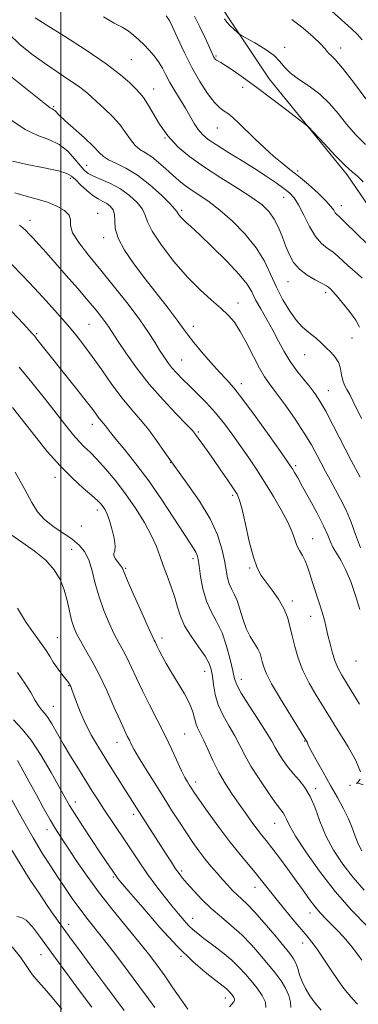
# Model space of a CAD drawing. Extents: x 2067300 to 2070200, y 317300 to 320200.
# Drawn here: x 2068487 to 2068597, y 319560 to 319881 of the extents above; entities that cross this region are included whole.
import ezdxf

# ---------------------------------------------------------------- set-up
doc = ezdxf.new("R2010")
doc.units = 0
doc.header["$MEASUREMENT"] = 0
for name, color, linetype, lineweight in [('32000', 7, 'Continuous', 0), ('DTM HARD BREAKLINE', 7, 'Continuous', 0), ('DTM SPOT ELEVATION', 2, 'Continuous', 13), ('INDEX CONTOUR', 41, 'Continuous', 13), ('INTERMEDIATE CONTOUR', 44, 'Continuous', 0)]:
    doc.layers.add(name, color=color, linetype=linetype, lineweight=lineweight)

msp = doc.modelspace()

# ---------------------------------------------------------------- linework, layer by layer
at = {"layer": '32000', "flags": 128}
msp.add_lwpolyline([(2068500, 320000), (2068500, 317500)], dxfattribs=at)
at = {"layer": 'DTM HARD BREAKLINE'}
msp.add_polyline3d([(2068604.75, 319813.49, 1194.33), (2068593.26, 319830.32, 1194.27), (2068580.55, 319845.94, 1194.02), (2068567.83, 319861.56, 1192.71), (2068553.93, 319882.37, 1191.69), (2068542.15, 319901.65, 1191.19), (2068535.19, 319911.14, 1190.82), (2068523.08, 319925.84, 1190.48), (2068510.67, 319941.46, 1190.97), (2068499.14, 319950.97, 1190.48)], dxfattribs=at)
at = {"layer": 'DTM SPOT ELEVATION'}
for p in [(2068572.91, 319871.84, 1191.7), (2068591.07, 319871.59, 1189.4), (2068522.97, 319867.82, 1199.1), (2068550.49, 319869.03, 1193.8), (2068530.2, 319858.26, 1199.3), (2068559.22, 319858.8, 1194.8), (2068497.7, 319852.51, 1203.8), (2068550.94, 319845.58, 1196.8), (2068533.9, 319842.33, 1200), (2068508.46, 319833.36, 1205.1), (2068503.06, 319829.11, 1208.4), (2068577.08, 319831.49, 1195.7), (2068572.53, 319822.99, 1198.8), (2068591.31, 319820.26, 1195.4), (2068512.03, 319817.78, 1209.3), (2068539.32, 319818.73, 1203.7), (2068489.94, 319815.5, 1211.4), (2068513.91, 319809.8, 1208.5), (2068573.92, 319795.47, 1200.8), (2068586.26, 319791.91, 1200.4), (2068557.65, 319788.47, 1205.4), (2068509.17, 319781.56, 1213), (2068543.16, 319780.95, 1207.4), (2068492.12, 319778.57, 1215.8), (2068594.78, 319777.15, 1201), (2068579.45, 319771.72, 1202.8), (2068539.36, 319769.96, 1209.1), (2068558.82, 319762.28, 1207.5), (2068587.13, 319759.91, 1203.2), (2068510.28, 319748.95, 1216.6), (2068544.76, 319746.51, 1211.8), (2068535.78, 319736.58, 1214), (2068576.48, 319735.55, 1207.7), (2068498.12, 319731.69, 1220.6), (2068555.95, 319725.9, 1212.3), (2068511.91, 319721.05, 1220.5), (2068506.66, 319715.85, 1220.4), (2068582.02, 319711.79, 1209.2), (2068503.56, 319708.29, 1223.1), (2068543.06, 319705.18, 1216.4), (2068521.13, 319702.13, 1219.8), (2068561.52, 319702.14, 1212.2), (2068575.35, 319691.4, 1211.6), (2068581.31, 319686.43, 1210.7), (2068498.9, 319679.47, 1225.1), (2068532.98, 319679.43, 1219.5), (2068596.1, 319671.92, 1208.8), (2068546.83, 319668.49, 1218.7), (2068558.75, 319665.87, 1215.4), (2068502.54, 319663.91, 1226.1), (2068497.52, 319657.12, 1227.2), (2068540.3, 319648.06, 1221), (2068579.37, 319645.86, 1214.1), (2068518.27, 319645.45, 1224.7), (2068543.95, 319632.46, 1221.5), (2068582.98, 319630.27, 1215.7), (2068594.11, 319631.4, 1212), (2068504.75, 319625.96, 1229.4), (2068523.75, 319621.96, 1226.4), (2068495.47, 319616.96, 1232.6), (2068569.66, 319618.98, 1218.8), (2068517.09, 319601.56, 1230.2), (2068539.38, 319603.47, 1225.7), (2068563.22, 319598.21, 1222.7), (2068581.12, 319589.75, 1220.6), (2068502.6, 319586.12, 1235.4), (2068542.97, 319588.02, 1227.3), (2068578.71, 319580.07, 1222.6), (2068493.55, 319576.23, 1238.8), (2068539.16, 319575.66, 1230.2), (2068553.58, 319562.11, 1230.6)]:
    msp.add_point(p, dxfattribs=at)
at = {"layer": 'INDEX CONTOUR'}
for points in [[(2068597.292, 319780.684, 1200), (2068596.019, 319782.98, 1200), (2068593.981, 319785.79, 1200), (2068591.647, 319788.679, 1200), (2068589.63, 319791.042, 1200), (2068588.394, 319792.436, 1200), (2068587.777, 319793.085, 1200), (2068587.468, 319793.375, 1200), (2068587.146, 319793.652, 1200), (2068586.473, 319794.101, 1200), (2068585.105, 319794.865, 1200), (2068582.856, 319796.051, 1200), (2068580.175, 319797.63, 1200), (2068577.669, 319799.539, 1200), (2068575.797, 319801.722, 1200), (2068574.431, 319804.191, 1200), (2068573.296, 319806.961, 1200), (2068572.152, 319810.002, 1200), (2068570.909, 319813.073, 1200), (2068569.51, 319815.88, 1200), (2068567.839, 319818.248, 1200), (2068565.532, 319820.465, 1200), (2068562.161, 319822.937, 1200), (2068557.497, 319825.955, 1200), (2068552.104, 319829.34, 1200), (2068546.75, 319832.798, 1200), (2068542.056, 319836.12, 1200), (2068538.091, 319839.434, 1200), (2068534.788, 319842.95, 1200), (2068532.079, 319846.755, 1200), (2068529.909, 319850.436, 1200), (2068528.226, 319853.452, 1200), (2068526.93, 319855.458, 1200), (2068525.753, 319856.862, 1200), (2068524.382, 319858.268, 1200), (2068522.456, 319860.198, 1200), (2068519.444, 319862.877, 1200), (2068514.769, 319866.451, 1200), (2068508.23, 319870.888, 1200), (2068501.147, 319875.439, 1200), (2068495.214, 319879.177, 1200), (2068491.69, 319881.427, 1200)], [(2068599.353, 319855.089, 1190), (2068595.277, 319860.509, 1190), (2068591.744, 319865.064, 1190), (2068589.374, 319867.819, 1190), (2068587.996, 319869.167, 1190), (2068587.244, 319869.834, 1190), (2068586.732, 319870.467, 1190), (2068586.002, 319871.419, 1190), (2068584.582, 319872.968, 1190), (2068582.134, 319875.279, 1190), (2068578.89, 319878.047, 1190), (2068575.222, 319880.853, 1190)], [(2068597.276, 319657.799, 1210), (2068591.539, 319667.271, 1210), (2068590.361, 319669.442, 1210), (2068589.385, 319671.731, 1210), (2068588.49, 319674.483, 1210), (2068587.681, 319677.474, 1210), (2068586.992, 319680.332, 1210), (2068586.43, 319682.813, 1210), (2068585.866, 319685.171, 1210), (2068585.144, 319687.782, 1210), (2068584.164, 319690.896, 1210), (2068581.996, 319697.481, 1210), (2068581.123, 319700.26, 1210), (2068580.356, 319702.598, 1210), (2068579.564, 319704.576, 1210), (2068578.659, 319706.29, 1210), (2068577.724, 319707.892, 1210), (2068576.884, 319709.549, 1210), (2068576.183, 319711.443, 1210), (2068575.339, 319713.82, 1210), (2068573.989, 319716.944, 1210), (2068571.89, 319720.951, 1210), (2068569.269, 319725.47, 1210), (2068566.473, 319730.005, 1210), (2068563.779, 319734.172, 1210), (2068561.18, 319738.036, 1210), (2068558.601, 319741.772, 1210), (2068555.972, 319745.51, 1210), (2068553.251, 319749.192, 1210), (2068550.405, 319752.715, 1210), (2068547.438, 319755.981, 1210), (2068544.52, 319758.933, 1210), (2068541.859, 319761.521, 1210), (2068539.615, 319763.723, 1210), (2068537.749, 319765.646, 1210), (2068536.172, 319767.423, 1210), (2068534.791, 319769.188, 1210), (2068533.487, 319771.071, 1210), (2068532.137, 319773.203, 1210), (2068530.585, 319775.735, 1210), (2068528.545, 319778.91, 1210), (2068525.707, 319782.993, 1210), (2068521.893, 319788.097, 1210), (2068517.493, 319793.732, 1210), (2068513.035, 319799.255, 1210), (2068509.02, 319804.122, 1210), (2068505.834, 319808.186, 1210), (2068503.841, 319811.4, 1210), (2068503.18, 319813.776, 1210), (2068503.121, 319815.574, 1210), (2068502.707, 319817.114, 1210), (2068501.203, 319818.641, 1210), (2068498.74, 319820.104, 1210), (2068495.663, 319821.377, 1210), (2068492.278, 319822.394, 1210), (2068488.712, 319823.325, 1210), (2068485.054, 319824.398, 1210)], [(2068598.008, 319574.481, 1220), (2068596.639, 319576.438, 1220), (2068594.907, 319578.688, 1220), (2068592.789, 319581.14, 1220), (2068590.488, 319583.617, 1220), (2068588.256, 319585.913, 1220), (2068586.287, 319587.906, 1220), (2068584.509, 319589.779, 1220), (2068582.783, 319591.791, 1220), (2068580.977, 319594.166, 1220), (2068578.967, 319596.985, 1220), (2068576.631, 319600.292, 1220), (2068573.934, 319604.037, 1220), (2068571.174, 319607.789, 1220), (2068568.735, 319611.022, 1220), (2068566.879, 319613.387, 1220), (2068565.386, 319615.24, 1220), (2068563.915, 319617.115, 1220), (2068562.193, 319619.435, 1220), (2068560.223, 319622.181, 1220), (2068558.076, 319625.224, 1220), (2068555.831, 319628.462, 1220), (2068553.587, 319631.899, 1220), (2068551.452, 319635.57, 1220), (2068549.52, 319639.425, 1220), (2068547.835, 319643.12, 1220), (2068546.429, 319646.23, 1220), (2068544.496, 319650.127, 1220), (2068543.913, 319651.608, 1220), (2068543.492, 319653.29, 1220), (2068542.944, 319655.368, 1220), (2068541.929, 319657.997, 1220), (2068540.231, 319661.235, 1220), (2068538.139, 319664.764, 1220), (2068536.064, 319668.166, 1220), (2068534.344, 319671.099, 1220), (2068533.021, 319673.486, 1220), (2068532.059, 319675.313, 1220), (2068531.416, 319676.603, 1220), (2068530.7, 319678.102, 1220), (2068530.381, 319678.73, 1220), (2068529.744, 319680.055, 1220), (2068528.452, 319682.878, 1220), (2068526.34, 319687.607, 1220), (2068523.917, 319693.104, 1220), (2068521.861, 319697.839, 1220), (2068520.659, 319700.684, 1220), (2068520.024, 319702.113, 1220), (2068519.476, 319702.999, 1220), (2068518.675, 319704.029, 1220), (2068517.831, 319705.156, 1220), (2068517.298, 319706.142, 1220), (2068517.299, 319706.881, 1220), (2068517.557, 319707.768, 1220), (2068517.666, 319709.327, 1220), (2068517.326, 319711.874, 1220), (2068516.648, 319714.904, 1220), (2068515.846, 319717.706, 1220), (2068515.095, 319719.736, 1220), (2068514.401, 319721.112, 1220), (2068513.732, 319722.12, 1220), (2068513, 319723.047, 1220), (2068511.903, 319724.187, 1220), (2068510.083, 319725.839, 1220), (2068507.295, 319728.247, 1220), (2068503.741, 319731.459, 1220), (2068499.734, 319735.469, 1220), (2068495.569, 319740.193, 1220), (2068491.475, 319745.23, 1220), (2068484.252, 319754.441, 1220)], [(2068554.966, 319559.233, 1230), (2068556.334, 319560.866, 1230), (2068556.598, 319561.36, 1230), (2068556.591, 319561.806, 1230), (2068556.351, 319562.308, 1230), (2068555.963, 319562.851, 1230), (2068555.088, 319563.907, 1230), (2068554.623, 319564.413, 1230), (2068554.061, 319564.947, 1230), (2068553.292, 319565.584, 1230), (2068550.056, 319568.108, 1230), (2068547.051, 319570.522, 1230), (2068543.029, 319574.042, 1230), (2068538.036, 319578.916, 1230), (2068532.285, 319585.12, 1230), (2068526.648, 319591.538, 1230), (2068522.167, 319596.777, 1230), (2068519.587, 319599.825, 1230), (2068518.475, 319601.161, 1230), (2068518.106, 319601.64, 1230), (2068514.76, 319606.582, 1230), (2068512.745, 319609.591, 1230), (2068510.023, 319613.688, 1230), (2068507.081, 319618.153, 1230), (2068504.538, 319622.068, 1230), (2068502.794, 319624.858, 1230), (2068501.368, 319627.332, 1230), (2068499.561, 319630.641, 1230), (2068496.875, 319635.532, 1230), (2068493.624, 319641.125, 1230), (2068490.324, 319646.133, 1230), (2068487.357, 319649.71, 1230), (2068484.585, 319652.772, 1230)], [(2068500.279, 319558.449, 1240), (2068497.221, 319562.272, 1240), (2068494.701, 319565.159, 1240), (2068492.581, 319567.467, 1240), (2068490.714, 319569.712, 1240), (2068488.915, 319572.316, 1240), (2068486.847, 319575.355, 1240), (2068484.132, 319578.809, 1240)]]:
    msp.add_polyline3d(points, dxfattribs=at)
at = {"layer": 'INTERMEDIATE CONTOUR'}
for points in [[(2068598.098, 319874.223, 1188), (2068596.563, 319876.005, 1188), (2068594.56, 319877.93, 1188), (2068591.426, 319880.789, 1188), (2068584.199, 319887.284, 1188)], [(2068598.078, 319796.598, 1198), (2068596.571, 319798, 1198), (2068595.053, 319799.325, 1198), (2068593.507, 319800.697, 1198), (2068591.918, 319802.196, 1198), (2068590.268, 319803.724, 1198), (2068588.541, 319805.14, 1198), (2068586.724, 319806.412, 1198), (2068584.835, 319807.929, 1198), (2068582.897, 319810.194, 1198), (2068580.946, 319813.483, 1198), (2068579.079, 319817.19, 1198), (2068577.406, 319820.483, 1198), (2068575.962, 319822.765, 1198), (2068574.478, 319824.367, 1198), (2068572.61, 319825.851, 1198), (2068570.078, 319827.675, 1198), (2068566.868, 319829.871, 1198), (2068563.033, 319832.366, 1198), (2068558.713, 319835.055, 1198), (2068554.403, 319837.693, 1198), (2068550.687, 319840.005, 1198), (2068547.991, 319841.816, 1198), (2068546.112, 319843.368, 1198), (2068544.684, 319845.004, 1198), (2068543.386, 319846.998, 1198), (2068540.581, 319851.971, 1198), (2068538.889, 319854.787, 1198), (2068537.137, 319857.637, 1198), (2068535.532, 319860.354, 1198), (2068534.217, 319862.81, 1198), (2068533.054, 319865.032, 1198), (2068531.837, 319867.087, 1198), (2068530.41, 319869.032, 1198), (2068528.81, 319870.881, 1198), (2068527.123, 319872.638, 1198), (2068525.414, 319874.299, 1198), (2068523.678, 319875.822, 1198), (2068521.884, 319877.159, 1198), (2068519.927, 319878.341, 1198), (2068517.405, 319879.731, 1198), (2068513.837, 319881.768, 1198)], [(2068599.501, 319808.055, 1196), (2068596.675, 319810.751, 1196), (2068591.976, 319815.415, 1196), (2068590.639, 319816.661, 1196), (2068589.864, 319817.364, 1196), (2068589.368, 319817.937, 1196), (2068588.853, 319818.753, 1196), (2068587.964, 319820.009, 1196), (2068586.333, 319821.857, 1196), (2068583.747, 319824.348, 1196), (2068580.594, 319827.14, 1196), (2068577.418, 319829.791, 1196), (2068574.617, 319831.998, 1196), (2068572.022, 319834.026, 1196), (2068569.317, 319836.28, 1196), (2068566.299, 319839.032, 1196), (2068563.195, 319842.013, 1196), (2068557.996, 319847.131, 1196), (2068556.11, 319848.899, 1196), (2068554.548, 319850.165, 1196), (2068553.165, 319851.054, 1196), (2068551.727, 319852.073, 1196), (2068549.984, 319853.822, 1196), (2068547.765, 319856.74, 1196), (2068545.228, 319860.669, 1196), (2068542.61, 319865.296, 1196), (2068540.139, 319870.238, 1196), (2068538.009, 319874.857, 1196), (2068536.404, 319878.448, 1196), (2068535.35, 319880.596, 1196), (2068534.26, 319882.058, 1196)], [(2068598.454, 319827.999, 1194), (2068596.626, 319829.817, 1194), (2068594.869, 319831.286, 1194), (2068592.562, 319833.346, 1194), (2068589.333, 319836.604, 1194), (2068585.826, 319840.336, 1194), (2068580.568, 319846.055, 1194), (2068580.396, 319846.157, 1194), (2068580.258, 319846.257, 1194), (2068573.575, 319851.373, 1194), (2068568.726, 319855.058, 1194), (2068563.776, 319858.765, 1194), (2068559.515, 319861.868, 1194), (2068556.132, 319864.24, 1194), (2068553.662, 319865.877, 1194), (2068552.093, 319866.821, 1194), (2068550.677, 319867.582, 1194), (2068550.311, 319867.896, 1194), (2068550.012, 319868.287, 1194), (2068549.747, 319868.756, 1194), (2068549.452, 319869.362, 1194), (2068546.899, 319875.093, 1194), (2068545.289, 319878.524, 1194), (2068543.519, 319881.971, 1194)], [(2068599.165, 319840.182, 1192), (2068595.99, 319843.364, 1192), (2068593.043, 319846.773, 1192), (2068590.267, 319850.206, 1192), (2068587.454, 319853.5, 1192), (2068584.358, 319856.514, 1192), (2068580.871, 319859.142, 1192), (2068577.437, 319861.429, 1192), (2068574.635, 319863.465, 1192), (2068572.811, 319865.343, 1192), (2068571.355, 319867.194, 1192), (2068569.429, 319869.15, 1192), (2068566.483, 319871.269, 1192), (2068563.151, 319873.281, 1192), (2068558.779, 319875.714, 1192), (2068558.003, 319876.215, 1192), (2068557.366, 319876.773, 1192), (2068556.368, 319877.7, 1192), (2068555.161, 319878.865, 1192), (2068554.064, 319880.019, 1192), (2068553.25, 319881.052, 1192)], [(2068597.876, 319750.892, 1202), (2068595.095, 319756.684, 1202), (2068594.076, 319758.68, 1202), (2068593.154, 319760.301, 1202), (2068592.368, 319761.77, 1202), (2068591.792, 319763.323, 1202), (2068591.44, 319765.132, 1202), (2068591.094, 319767.092, 1202), (2068590.472, 319769.038, 1202), (2068589.38, 319770.835, 1202), (2068587.937, 319772.492, 1202), (2068586.346, 319774.049, 1202), (2068584.774, 319775.538, 1202), (2068583.241, 319776.932, 1202), (2068581.73, 319778.193, 1202), (2068580.21, 319779.358, 1202), (2068578.58, 319780.764, 1202), (2068576.725, 319782.829, 1202), (2068574.585, 319785.839, 1202), (2068572.336, 319789.571, 1202), (2068570.209, 319793.675, 1202), (2068568.318, 319797.863, 1202), (2068566.289, 319802.118, 1202), (2068563.63, 319806.477, 1202), (2068560.027, 319810.917, 1202), (2068555.89, 319815.129, 1202), (2068551.811, 319818.738, 1202), (2068548.263, 319821.479, 1202), (2068545.268, 319823.533, 1202), (2068542.734, 319825.194, 1202), (2068540.548, 319826.73, 1202), (2068538.522, 319828.319, 1202), (2068536.45, 319830.115, 1202), (2068534.187, 319832.191, 1202), (2068531.844, 319834.296, 1202), (2068529.59, 319836.098, 1202), (2068527.564, 319837.393, 1202), (2068525.766, 319838.491, 1202), (2068524.162, 319839.829, 1202), (2068522.679, 319841.734, 1202), (2068521.096, 319844.102, 1202), (2068519.157, 319846.716, 1202), (2068516.717, 319849.368, 1202), (2068514.092, 319851.872, 1202), (2068511.71, 319854.047, 1202), (2068509.833, 319855.799, 1202), (2068508.051, 319857.377, 1202), (2068505.785, 319859.114, 1202), (2068502.619, 319861.27, 1202), (2068498.776, 319863.809, 1202), (2068494.644, 319866.621, 1202), (2068490.563, 319869.612, 1202), (2068486.691, 319872.781, 1202), (2068483.139, 319876.144, 1202)], [(2068597.46, 319731.768, 1204), (2068594.578, 319737.258, 1204), (2068588.71, 319748.614, 1204), (2068586.263, 319753.23, 1204), (2068584.39, 319756.5, 1204), (2068582.813, 319758.88, 1204), (2068581.145, 319761.049, 1204), (2068579.108, 319763.551, 1204), (2068576.859, 319766.408, 1204), (2068574.664, 319769.507, 1204), (2068572.715, 319772.755, 1204), (2068570.906, 319776.128, 1204), (2068569.056, 319779.62, 1204), (2068567.058, 319783.18, 1204), (2068565.098, 319786.596, 1204), (2068563.434, 319789.607, 1204), (2068562.148, 319792.113, 1204), (2068560.624, 319794.638, 1204), (2068558.064, 319797.86, 1204), (2068554.004, 319802.176, 1204), (2068549.294, 319806.844, 1204), (2068545.109, 319810.837, 1204), (2068542.344, 319813.394, 1204), (2068540.751, 319814.825, 1204), (2068539.802, 319815.705, 1204), (2068539.061, 319816.501, 1204), (2068538.471, 319817.24, 1204), (2068538.069, 319817.839, 1204), (2068537.791, 319818.32, 1204), (2068537.162, 319819.119, 1204), (2068535.61, 319820.777, 1204), (2068532.753, 319823.605, 1204), (2068529.004, 319827.012, 1204), (2068524.963, 319830.176, 1204), (2068521.174, 319832.468, 1204), (2068517.933, 319834.025, 1204), (2068515.477, 319835.172, 1204), (2068513.873, 319836.241, 1204), (2068512.509, 319837.578, 1204), (2068510.606, 319839.531, 1204), (2068507.661, 319842.28, 1204), (2068501.323, 319847.972, 1204), (2068499.467, 319849.724, 1204), (2068497.999, 319851.202, 1204), (2068497.596, 319851.485, 1204), (2068497.132, 319851.74, 1204), (2068496.502, 319852.134, 1204), (2068495.544, 319852.855, 1204), (2068486.857, 319859.794, 1204), (2068482.03, 319863.768, 1204)], [(2068597.528, 319708.771, 1206), (2068595.997, 319713.061, 1206), (2068594.57, 319717.134, 1206), (2068592.9, 319721.011, 1206), (2068591.075, 319724.641, 1206), (2068587.688, 319730.888, 1206), (2068586.231, 319733.605, 1206), (2068583.361, 319739.079, 1206), (2068581.594, 319742.267, 1206), (2068579.265, 319746.091, 1206), (2068576.253, 319750.637, 1206), (2068573.006, 319755.301, 1206), (2068570.115, 319759.31, 1206), (2068567.993, 319762.171, 1206), (2068566.35, 319764.519, 1206), (2068564.716, 319767.269, 1206), (2068562.744, 319771.045, 1206), (2068560.567, 319775.312, 1206), (2068558.441, 319779.243, 1206), (2068556.516, 319782.236, 1206), (2068554.539, 319784.595, 1206), (2068552.151, 319786.848, 1206), (2068549.078, 319789.475, 1206), (2068545.383, 319792.761, 1206), (2068541.214, 319796.941, 1206), (2068536.802, 319802.055, 1206), (2068532.747, 319807.355, 1206), (2068529.733, 319811.898, 1206), (2068528.176, 319815.016, 1206), (2068527.426, 319817.16, 1206), (2068526.564, 319819.049, 1206), (2068524.865, 319821.239, 1206), (2068522.396, 319823.572, 1206), (2068519.415, 319825.721, 1206), (2068516.209, 319827.431, 1206), (2068513.144, 319828.749, 1206), (2068510.613, 319829.795, 1206), (2068508.863, 319830.724, 1206), (2068507.564, 319831.809, 1206), (2068506.24, 319833.357, 1206), (2068504.496, 319835.539, 1206), (2068502.252, 319837.973, 1206), (2068499.505, 319840.139, 1206), (2068496.26, 319841.712, 1206), (2068492.552, 319843.143, 1206), (2068488.424, 319845.078, 1206), (2068483.999, 319847.944, 1206)], [(2068597.4, 319688.686, 1208), (2068595.995, 319693.242, 1208), (2068594.388, 319697.755, 1208), (2068592.724, 319701.72, 1208), (2068591.139, 319704.767, 1208), (2068589.738, 319707.072, 1208), (2068588.619, 319708.948, 1208), (2068587.792, 319710.736, 1208), (2068586.914, 319712.895, 1208), (2068585.555, 319715.915, 1208), (2068583.449, 319720.047, 1208), (2068580.989, 319724.606, 1208), (2068578.736, 319728.667, 1208), (2068577.122, 319731.524, 1208), (2068576.073, 319733.335, 1208), (2068575.385, 319734.472, 1208), (2068574.787, 319735.405, 1208), (2068573.706, 319736.977, 1208), (2068571.494, 319740.129, 1208), (2068567.789, 319745.38, 1208), (2068563.363, 319751.574, 1208), (2068559.273, 319757.136, 1208), (2068556.282, 319760.927, 1208), (2068553.979, 319763.549, 1208), (2068551.66, 319766.04, 1208), (2068548.832, 319769.161, 1208), (2068545.843, 319772.574, 1208), (2068543.255, 319775.663, 1208), (2068541.416, 319778.041, 1208), (2068539.844, 319780.228, 1208), (2068537.849, 319782.97, 1208), (2068534.93, 319786.808, 1208), (2068527.482, 319796.415, 1208), (2068523.815, 319801.245, 1208), (2068520.732, 319805.704, 1208), (2068518.633, 319809.601, 1208), (2068517.743, 319812.794, 1208), (2068517.588, 319815.335, 1208), (2068517.517, 319817.324, 1208), (2068517.016, 319818.859, 1208), (2068516.105, 319820.026, 1208), (2068514.94, 319820.908, 1208), (2068513.637, 319821.62, 1208), (2068512.156, 319822.406, 1208), (2068510.418, 319823.541, 1208), (2068508.409, 319825.187, 1208), (2068506.4, 319827.047, 1208), (2068504.73, 319828.708, 1208), (2068503.516, 319829.875, 1208), (2068501.998, 319830.721, 1208), (2068499.194, 319831.54, 1208), (2068494.532, 319832.547, 1208), (2068489.063, 319833.662, 1208), (2068484.253, 319834.73, 1208)], [(2068597.55, 319635.746, 1212), (2068596.06, 319639.46, 1212), (2068593.579, 319643.877, 1212), (2068588.879, 319651.445, 1212), (2068583.157, 319660.761, 1212), (2068580.886, 319664.707, 1212), (2068578.838, 319668.813, 1212), (2068577.277, 319672.831, 1212), (2068576.147, 319676.631, 1212), (2068575.312, 319680.112, 1212), (2068574.615, 319683.224, 1212), (2068573.804, 319686.126, 1212), (2068572.602, 319689.026, 1212), (2068570.841, 319692.053, 1212), (2068568.793, 319695.011, 1212), (2068566.835, 319697.623, 1212), (2068565.251, 319699.798, 1212), (2068563.936, 319702.206, 1212), (2068562.692, 319705.705, 1212), (2068561.378, 319710.777, 1212), (2068560.096, 319716.417, 1212), (2068559.011, 319721.242, 1212), (2068558.195, 319724.284, 1212), (2068557.364, 319726.224, 1212), (2068556.144, 319728.153, 1212), (2068554.282, 319730.896, 1212), (2068552.014, 319734.197, 1212), (2068549.696, 319737.533, 1212), (2068547.637, 319740.457, 1212), (2068543.879, 319745.717, 1212), (2068542.839, 319746.94, 1212), (2068540.892, 319748.982, 1212), (2068537.558, 319752.398, 1212), (2068533.293, 319756.924, 1212), (2068528.783, 319762.09, 1212), (2068524.637, 319767.409, 1212), (2068521.141, 319772.326, 1212), (2068518.5, 319776.272, 1212), (2068515.69, 319780.584, 1212), (2068514.682, 319782.038, 1212), (2068513.353, 319783.806, 1212), (2068511.477, 319786.151, 1212), (2068508.881, 319789.261, 1212), (2068505.506, 319793.192, 1212), (2068501.763, 319797.489, 1212), (2068498.178, 319801.565, 1212), (2068495.178, 319804.947, 1212), (2068492.796, 319807.606, 1212), (2068490.966, 319809.623, 1212), (2068489.603, 319811.094, 1212), (2068488.548, 319812.181, 1212), (2068487.62, 319813.06, 1212), (2068486.584, 319813.918, 1212)], [(2068597.992, 319610.031, 1214), (2068596.804, 319612.351, 1214), (2068595.834, 319614.831, 1214), (2068594.883, 319617.519, 1214), (2068593.699, 319620.476, 1214), (2068592.088, 319623.754, 1214), (2068590.095, 319627.383, 1214), (2068587.812, 319631.386, 1214), (2068585.388, 319635.672, 1214), (2068583.146, 319639.694, 1214), (2068581.458, 319642.79, 1214), (2068580.577, 319644.501, 1214), (2068580.281, 319645.18, 1214), (2068580.237, 319645.378, 1214), (2068580.165, 319645.555, 1214), (2068580.048, 319645.766, 1214), (2068574.787, 319654.199, 1214), (2068571.514, 319659.558, 1214), (2068568.641, 319664.493, 1214), (2068566.859, 319667.969, 1214), (2068565.973, 319670.205, 1214), (2068565.57, 319671.734, 1214), (2068565.272, 319673.031, 1214), (2068564.859, 319674.329, 1214), (2068564.149, 319675.806, 1214), (2068563.034, 319677.616, 1214), (2068561.688, 319679.832, 1214), (2068560.36, 319682.508, 1214), (2068559.241, 319685.614, 1214), (2068558.281, 319688.792, 1214), (2068557.375, 319691.594, 1214), (2068556.452, 319693.717, 1214), (2068555.573, 319695.412, 1214), (2068554.832, 319697.071, 1214), (2068554.282, 319699.041, 1214), (2068553.808, 319701.506, 1214), (2068553.254, 319704.603, 1214), (2068552.429, 319708.442, 1214), (2068551.009, 319712.997, 1214), (2068548.635, 319718.21, 1214), (2068545.129, 319723.949, 1214), (2068541.044, 319729.784, 1214), (2068537.114, 319735.21, 1214), (2068533.89, 319739.842, 1214), (2068531.193, 319743.774, 1214), (2068528.661, 319747.222, 1214), (2068525.99, 319750.423, 1214), (2068523.102, 319753.728, 1214), (2068519.98, 319757.511, 1214), (2068516.648, 319761.984, 1214), (2068513.313, 319766.717, 1214), (2068510.226, 319771.122, 1214), (2068507.535, 319774.788, 1214), (2068504.971, 319778.034, 1214), (2068502.172, 319781.358, 1214), (2068498.866, 319785.133, 1214), (2068495.186, 319789.23, 1214), (2068491.368, 319793.388, 1214), (2068487.587, 319797.401, 1214), (2068483.795, 319801.24, 1214)], [(2068598.756, 319597.261, 1216), (2068595.153, 319601.314, 1216), (2068591.775, 319605.682, 1216), (2068588.76, 319610.276, 1216), (2068586.26, 319614.986, 1216), (2068584.349, 319619.663, 1216), (2068582.784, 319624.032, 1216), (2068581.244, 319627.781, 1216), (2068579.483, 319630.712, 1216), (2068577.563, 319633.083, 1216), (2068575.624, 319635.262, 1216), (2068573.797, 319637.528, 1216), (2068572.178, 319639.787, 1216), (2068570.86, 319641.856, 1216), (2068569.831, 319643.684, 1216), (2068568.685, 319645.76, 1216), (2068566.916, 319648.707, 1216), (2068564.235, 319652.869, 1216), (2068561.232, 319657.467, 1216), (2068558.715, 319661.443, 1216), (2068557.264, 319664.095, 1216), (2068556.547, 319666.137, 1216), (2068556.006, 319668.636, 1216), (2068555.179, 319672.347, 1216), (2068553.997, 319676.77, 1216), (2068552.496, 319681.089, 1216), (2068550.741, 319684.718, 1216), (2068548.955, 319687.982, 1216), (2068547.401, 319691.438, 1216), (2068546.275, 319695.432, 1216), (2068545.527, 319699.469, 1216), (2068545.042, 319702.847, 1216), (2068544.706, 319705.061, 1216), (2068544.395, 319706.4, 1216), (2068543.989, 319707.352, 1216), (2068543.329, 319708.429, 1216), (2068542.118, 319710.246, 1216), (2068540.023, 319713.443, 1216), (2068536.843, 319718.397, 1216), (2068532.895, 319724.433, 1216), (2068528.625, 319730.619, 1216), (2068524.467, 319736.143, 1216), (2068520.79, 319740.707, 1216), (2068517.947, 319744.138, 1216), (2068516.165, 319746.363, 1216), (2068514.522, 319748.551, 1216), (2068513.905, 319749.29, 1216), (2068513.239, 319750.053, 1216), (2068512.518, 319750.926, 1216), (2068510.389, 319753.789, 1216), (2068508.274, 319756.556, 1216), (2068505.128, 319760.56, 1216), (2068492.228, 319776.775, 1216), (2068491.489, 319777.675, 1216), (2068490.649, 319778.636, 1216), (2068489.794, 319779.582, 1216), (2068487.703, 319781.848, 1216), (2068484.01, 319785.785, 1216)], [(2068599.878, 319585.387, 1218), (2068594.811, 319590.614, 1218), (2068589.36, 319596.781, 1218), (2068584.183, 319603.401, 1218), (2068579.732, 319609.708, 1218), (2068576.406, 319614.874, 1218), (2068574.451, 319618.297, 1218), (2068573.484, 319620.314, 1218), (2068572.97, 319621.495, 1218), (2068572.41, 319622.413, 1218), (2068569.842, 319625.819, 1218), (2068567.385, 319629.265, 1218), (2068564.539, 319633.457, 1218), (2068561.902, 319637.642, 1218), (2068559.897, 319641.237, 1218), (2068558.288, 319644.4, 1218), (2068556.672, 319647.469, 1218), (2068554.776, 319650.71, 1218), (2068552.839, 319654.107, 1218), (2068551.23, 319657.574, 1218), (2068550.218, 319660.999, 1218), (2068549.666, 319664.185, 1218), (2068549.339, 319666.909, 1218), (2068548.984, 319669.072, 1218), (2068548.301, 319671.069, 1218), (2068546.975, 319673.414, 1218), (2068544.85, 319676.468, 1218), (2068542.404, 319679.944, 1218), (2068540.274, 319683.398, 1218), (2068538.914, 319686.512, 1218), (2068538.035, 319689.467, 1218), (2068537.169, 319692.567, 1218), (2068535.968, 319696.016, 1218), (2068534.582, 319699.609, 1218), (2068533.287, 319703.04, 1218), (2068532.241, 319706.128, 1218), (2068531.142, 319709.2, 1218), (2068529.574, 319712.71, 1218), (2068527.236, 319716.963, 1218), (2068524.292, 319721.671, 1218), (2068521.022, 319726.4, 1218), (2068517.695, 319730.76, 1218), (2068514.537, 319734.549, 1218), (2068511.763, 319737.612, 1218), (2068509.514, 319739.886, 1218), (2068507.645, 319741.68, 1218), (2068505.937, 319743.399, 1218), (2068504.147, 319745.44, 1218), (2068501.933, 319748.187, 1218), (2068494.949, 319757.082, 1218), (2068490.534, 319762.613, 1218), (2068486.408, 319767.609, 1218)], [(2068596.592, 319560.046, 1222), (2068595.142, 319561.663, 1222), (2068593.737, 319563.275, 1222), (2068592.159, 319565.212, 1222), (2068590.267, 319567.79, 1222), (2068587.998, 319571.158, 1222), (2068585.615, 319574.793, 1222), (2068583.465, 319578.004, 1222), (2068581.757, 319580.335, 1222), (2068580.171, 319582.261, 1222), (2068578.253, 319584.493, 1222), (2068575.702, 319587.527, 1222), (2068572.827, 319591.018, 1222), (2068570.093, 319594.412, 1222), (2068565.818, 319599.882, 1222), (2068563.718, 319602.488, 1222), (2068558.342, 319608.888, 1222), (2068555.042, 319613.016, 1222), (2068551.442, 319617.8, 1222), (2068547.983, 319622.58, 1222), (2068545.188, 319626.535, 1222), (2068543.426, 319629.074, 1222), (2068542.439, 319630.539, 1222), (2068541.816, 319631.509, 1222), (2068541.194, 319632.518, 1222), (2068540.405, 319633.943, 1222), (2068539.331, 319636.117, 1222), (2068536.047, 319643.268, 1222), (2068533.872, 319647.834, 1222), (2068531.417, 319652.71, 1222), (2068528.9, 319657.604, 1222), (2068526.571, 319662.213, 1222), (2068524.623, 319666.29, 1222), (2068522.999, 319669.807, 1222), (2068521.579, 319672.791, 1222), (2068520.245, 319675.337, 1222), (2068518.891, 319677.819, 1222), (2068517.403, 319680.679, 1222), (2068515.725, 319684.239, 1222), (2068514.01, 319688.356, 1222), (2068512.465, 319692.763, 1222), (2068511.228, 319697.188, 1222), (2068510.162, 319701.32, 1222), (2068509.065, 319704.84, 1222), (2068507.739, 319707.544, 1222), (2068505.99, 319709.682, 1222), (2068503.641, 319711.623, 1222), (2068497.411, 319715.84, 1222), (2068494.56, 319718.11, 1222), (2068492.444, 319720.539, 1222), (2068490.58, 319723.582, 1222), (2068488.274, 319727.798, 1222), (2068485.073, 319733.435, 1222)], [(2068584.744, 319558.088, 1224), (2068582.841, 319560.458, 1224), (2068581.128, 319562.848, 1224), (2068579.685, 319565.202, 1224), (2068578.556, 319567.496, 1224), (2068577.748, 319569.694, 1224), (2068577.136, 319571.708, 1224), (2068576.556, 319573.436, 1224), (2068575.817, 319574.892, 1224), (2068574.612, 319576.55, 1224), (2068572.605, 319578.999, 1224), (2068569.633, 319582.579, 1224), (2068566.218, 319586.626, 1224), (2068563.057, 319590.223, 1224), (2068560.674, 319592.696, 1224), (2068558.904, 319594.338, 1224), (2068557.419, 319595.68, 1224), (2068555.929, 319597.164, 1224), (2068554.351, 319598.864, 1224), (2068552.649, 319600.763, 1224), (2068550.805, 319602.845, 1224), (2068548.869, 319605.089, 1224), (2068546.913, 319607.476, 1224), (2068544.98, 319610.008, 1224), (2068543.005, 319612.77, 1224), (2068540.901, 319615.869, 1224), (2068538.59, 319619.389, 1224), (2068536.053, 319623.339, 1224), (2068533.282, 319627.704, 1224), (2068530.337, 319632.374, 1224), (2068527.536, 319636.861, 1224), (2068525.272, 319640.58, 1224), (2068523.81, 319643.124, 1224), (2068522.936, 319644.794, 1224), (2068522.315, 319646.068, 1224), (2068521.636, 319647.432, 1224), (2068520.687, 319649.397, 1224), (2068519.277, 319652.481, 1224), (2068517.296, 319656.976, 1224), (2068514.933, 319662.258, 1224), (2068512.458, 319667.48, 1224), (2068510.111, 319671.944, 1224), (2068508.038, 319675.583, 1224), (2068506.353, 319678.478, 1224), (2068505.126, 319680.781, 1224), (2068504.237, 319682.884, 1224), (2068503.519, 319685.246, 1224), (2068502.02, 319691.563, 1224), (2068501.034, 319695.045, 1224), (2068499.728, 319698.398, 1224), (2068497.843, 319701.612, 1224), (2068495.082, 319704.726, 1224), (2068491.34, 319707.756, 1224), (2068487.262, 319710.604, 1224), (2068483.682, 319713.145, 1224)], [(2068574.925, 319558.965, 1226), (2068574.752, 319560.747, 1226), (2068574.199, 319562.939, 1226), (2068573.207, 319565.323, 1226), (2068571.738, 319567.734, 1226), (2068569.832, 319570.259, 1226), (2068567.544, 319573.041, 1226), (2068564.93, 319576.162, 1226), (2068562.039, 319579.444, 1226), (2068558.916, 319582.643, 1226), (2068555.622, 319585.587, 1226), (2068552.275, 319588.386, 1226), (2068549.004, 319591.216, 1226), (2068545.945, 319594.176, 1226), (2068543.265, 319597.02, 1226), (2068541.133, 319599.422, 1226), (2068539.635, 319601.188, 1226), (2068538.503, 319602.638, 1226), (2068537.385, 319604.223, 1226), (2068535.993, 319606.308, 1226), (2068534.298, 319608.909, 1226), (2068524.603, 319624.089, 1226), (2068517.186, 319635.862, 1226), (2068514.677, 319639.874, 1226), (2068512.244, 319643.822, 1226), (2068509.996, 319647.673, 1226), (2068508.019, 319651.454, 1226), (2068506.387, 319655.132, 1226), (2068505.111, 319658.428, 1226), (2068503.598, 319662.637, 1226), (2068503.233, 319663.557, 1226), (2068502.974, 319664.106, 1226), (2068502.699, 319664.593, 1226), (2068502.3, 319665.178, 1226), (2068501.669, 319665.983, 1226), (2068500.745, 319667.097, 1226), (2068499.648, 319668.453, 1226), (2068498.542, 319669.952, 1226), (2068497.533, 319671.527, 1226), (2068496.486, 319673.26, 1226), (2068495.211, 319675.27, 1226), (2068493.586, 319677.617, 1226), (2068490.03, 319682.566, 1226), (2068488.52, 319684.777, 1226), (2068487.188, 319686.891, 1226), (2068485.917, 319689.112, 1226)], [(2068566.756, 319558.958, 1228), (2068566.626, 319560.794, 1228), (2068565.59, 319562.967, 1228), (2068563.91, 319565.32, 1228), (2068561.989, 319567.671, 1228), (2068560.114, 319569.895, 1228), (2068558.103, 319572.089, 1228), (2068555.663, 319574.406, 1228), (2068552.637, 319576.921, 1228), (2068549.437, 319579.398, 1228), (2068546.614, 319581.521, 1228), (2068544.563, 319583.087, 1228), (2068543.052, 319584.346, 1228), (2068541.691, 319585.66, 1228), (2068540.147, 319587.336, 1228), (2068538.317, 319589.472, 1228), (2068536.155, 319592.114, 1228), (2068533.653, 319595.266, 1228), (2068530.962, 319598.773, 1228), (2068528.27, 319602.439, 1228), (2068525.722, 319606.102, 1228), (2068523.29, 319609.735, 1228), (2068520.898, 319613.345, 1228), (2068514.032, 319623.586, 1228), (2068512.103, 319626.539, 1228), (2068510.219, 319629.503, 1228), (2068508.145, 319632.824, 1228), (2068505.737, 319636.723, 1228), (2068503.187, 319640.905, 1228), (2068500.773, 319644.951, 1228), (2068497.053, 319651.372, 1228), (2068495.728, 319653.495, 1228), (2068494.688, 319654.866, 1228), (2068493.78, 319655.912, 1228), (2068492.826, 319657.17, 1228), (2068491.662, 319659.065, 1228), (2068490.177, 319661.597, 1228), (2068488.268, 319664.656, 1228), (2068485.915, 319668.105, 1228)], [(2068541.313, 319558.505, 1232), (2068539.048, 319561.698, 1232), (2068536.498, 319565.452, 1232), (2068533.872, 319569.291, 1232), (2068531.295, 319572.884, 1232), (2068528.541, 319576.497, 1232), (2068525.293, 319580.536, 1232), (2068521.356, 319585.297, 1232), (2068516.998, 319590.615, 1232), (2068512.613, 319596.209, 1232), (2068508.547, 319601.775, 1232), (2068505, 319606.917, 1232), (2068502.131, 319611.217, 1232), (2068499.999, 319614.451, 1232), (2068498.268, 319617.183, 1232), (2068496.502, 319620.17, 1232), (2068494.378, 319623.959, 1232), (2068492.036, 319628.243, 1232), (2068489.729, 319632.503, 1232), (2068487.665, 319636.289, 1232), (2068485.866, 319639.425, 1232)], [(2068598.417, 319631.501, 1212), (2068596.808, 319632.083, 1212), (2068596.183, 319632.043, 1212), (2068596.695, 319632.323, 1212), (2068597.51, 319633.426, 1212)], [(2068530.646, 319558.956, 1234), (2068528.527, 319561.835, 1234), (2068525.776, 319565.635, 1234), (2068522.052, 319570.638, 1234), (2068517.87, 319576.133, 1234), (2068513.973, 319581.158, 1234), (2068508.463, 319588.085, 1234), (2068506.247, 319590.992, 1234), (2068503.937, 319594.24, 1234), (2068501.525, 319597.788, 1234), (2068499.07, 319601.457, 1234), (2068496.596, 319605.179, 1234), (2068493.952, 319609.307, 1234), (2068490.944, 319614.306, 1234), (2068487.51, 319620.356, 1234), (2068481.318, 319631.575, 1234)], [(2068520.665, 319558.061, 1236), (2068517.483, 319562.277, 1236), (2068514.602, 319566.116, 1236), (2068510.759, 319571.266, 1236), (2068506.565, 319576.917, 1236), (2068502.789, 319582.041, 1236), (2068499.978, 319585.918, 1236), (2068497.76, 319589.06, 1236), (2068495.542, 319592.29, 1236), (2068492.893, 319596.206, 1236), (2068490.035, 319600.515, 1236), (2068487.357, 319604.699, 1236), (2068483.009, 319611.85, 1236)], [(2068510.084, 319559.108, 1238), (2068506.37, 319564.005, 1238), (2068497.736, 319575.822, 1238), (2068493.066, 319582.294, 1238), (2068490.761, 319585.297, 1238), (2068488.749, 319587.418, 1238), (2068487.156, 319588.313, 1238), (2068485.689, 319588.612, 1238)]]:
    msp.add_polyline3d(points, dxfattribs=at)

doc.saveas('drawing.dxf')
